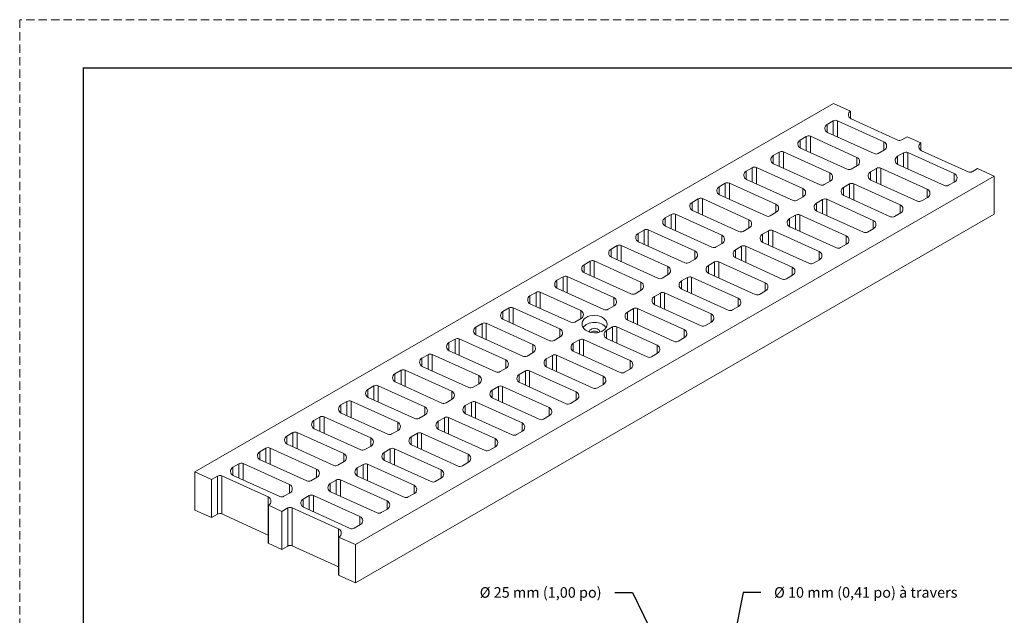
# Model space of a CAD drawing. Extents: x 0 to 396, y 0 to 306.
# Drawn here: x 0 to 251, y 154 to 306 of the extents above; entities that cross this region are included whole.
import ezdxf

# ---------------------------------------------------------------- set-up
doc = ezdxf.new("R2010")
doc.units = 0
doc.header["$LTSCALE"] = 6
doc.header["$MEASUREMENT"] = 0
doc.linetypes.add('DASHED2', pattern=[0.375, 0.25, -0.125])
doc.layers.get('Defpoints').update_dxf_attribs({"linetype": 'CONTINUOUS'})
for name, color, linetype, lineweight in [('ADS_DS - Border', 7, 'CONTINUOUS', 15), ('ADS_DS - Dimension', 1, 'CONTINUOUS', 15), ('ADS_DS - Drawing', 7, 'CONTINUOUS', 15)]:
    doc.layers.add(name, color=color, linetype=linetype, lineweight=lineweight)
doc.layers.add('ADS_DS - Window', color=250, linetype='DASHED2', lineweight=15, plot=False)
doc.styles.get("Standard").update_dxf_attribs({"font": 'arial.ttf'})
doc.dimstyles.new('ADS PLAN$3', dxfattribs={"dimscale": 36, "dimtxt": 0.075, "dimasz": 0.125, "dimexe": 0.0625, "dimexo": 0.0625, "dimgap": 0.09, "dimtad": 0, "dimtih": 1, "dimtoh": 1, "dimlfac": 0.083333, "dimdsep": 46, "dimtxsty": 'Standard', "dimcen": 0.09, "dimclrd": 256, "dimclre": 256, "dimclrt": 256, "dimadec": 0, "dimazin": 0, "dimtfac": 1, "dimtofl": 0, "dimtmove": 0, "dimatfit": 3, "dimfxl": 1, "dimtolj": 1, "dimtzin": 0, "dimarcsym": 0})

# ---------------------------------------------------------------- blocks, each defined once
blk = doc.blocks.new('BORDER')
at = {"layer": 'ADS_DS - Border'}
for p, q in [((0, 198.4375), (0, 0)), ((256.4765, 198.4375), (0, 198.4375))]:
    blk.add_line(p, q, dxfattribs=at)
at = {"layer": 'ADS_DS - Window'}
blk.add_lwpolyline([(-11.46175, -8.73125), (267.93825, -8.73125), (267.93825, 207.16875), (-11.46175, 207.16875)], close=True, dxfattribs=at)
blk = doc.blocks.new('*D26')
at = {"layer": 'ADS_DS - Dimension', "lineweight": -2, "transparency": 16777216}
for p, q in [((184.78, 159.62), (177.84, 125.66)), ((189.28, 159.62), (184.78, 159.62)), ((176.39, 115.33), (176.39, 121.81)), ((173.15, 118.57), (179.63, 118.57))]:
    blk.add_line(p, q, dxfattribs=at)
at = {"layer": 'ADS_DS - Dimension', "transparency": 16777216}
blk.add_solid([(177.11, 125.81), (178.58, 125.51), (176.94, 121.25)], dxfattribs=at)
at = {"layer": 'Defpoints', "color": 0, "transparency": 16777216}
for p in [(176.94, 121.25), (175.85, 115.88)]:
    blk.add_point(p, dxfattribs=at)
at = {"layer": 'ADS_DS - Dimension', "transparency": 16777216, "insert": (216.06, 159.62), "char_height": 2.7, "attachment_point": 5}
blk.add_mtext('\\A1;Ø 10 mm (0,41 po) à travers', dxfattribs=at)
blk = doc.blocks.new('*D27')
at = {"layer": 'ADS_DS - Dimension', "lineweight": -2, "transparency": 16777216}
for p, q in [((151.96, 159.62), (156.46, 159.62)), ((156.46, 159.62), (171.51, 128.63)), ((176.39, 115.33), (176.39, 121.81)), ((173.15, 118.57), (179.63, 118.57))]:
    blk.add_line(p, q, dxfattribs=at)
at = {"layer": 'ADS_DS - Dimension', "transparency": 16777216}
blk.add_solid([(172.18, 128.96), (170.84, 128.3), (173.48, 124.58)], dxfattribs=at)
at = {"layer": 'Defpoints', "color": 0, "transparency": 16777216}
for p in [(173.48, 124.58), (179.31, 112.56)]:
    blk.add_point(p, dxfattribs=at)
at = {"layer": 'ADS_DS - Dimension', "transparency": 16777216, "insert": (133.04, 159.62), "char_height": 2.7, "attachment_point": 5}
blk.add_mtext('\\A1;Ø 25 mm (1,00 po)', dxfattribs=at)

msp = doc.modelspace()

# ---------------------------------------------------------------- linework, layer by layer
at = {"layer": 'ADS_DS - Border'}
for p, q in [((16.245, 12.375), (16.245, 293.625)), ((379.755, 293.625), (16.245, 293.625)), ((16.245, 293.625), (16.245, 12.375))]:
    msp.add_line(p, q, dxfattribs=at)
at = {"layer": 'ADS_DS - Border', "const_width": 0.334}
msp.add_lwpolyline([(16.245, 12.375), (16.245, 293.625), (379.755, 293.625), (379.755, 12.375), (16.245, 12.375)], close=True, dxfattribs=at)
at = {"layer": 'ADS_DS - Border'}
msp.add_lwpolyline([(16.245, 293.625), (379.755, 293.625)], dxfattribs=at)
at = {"layer": 'ADS_DS - Drawing'}
for p, q in [((44.748, 190.411), (207.848, 284.577)), ((207.848, 284.577), (212.124, 282.64)), ((212.124, 280.746), (212.124, 282.64)), ((206.195, 279.224), (207.755, 280.122)), ((206.195, 277.193), (206.195, 279.224)), ((207.755, 276.481), (207.755, 280.122)), ((208.822, 280.173), (220.706, 274.79)), ((208.822, 280.173), (208.822, 275.997)), ((212.33, 280.626), (224.213, 275.243)), ((206.295, 277.142), (218.179, 271.759)), ((199.296, 275.241), (200.856, 276.139)), ((199.296, 273.21), (199.296, 275.241)), ((200.856, 272.498), (200.856, 276.139)), ((201.924, 276.19), (213.807, 270.807)), ((201.924, 276.19), (201.924, 272.014)), ((220.706, 272.65), (220.706, 274.79)), ((225.281, 275.295), (226.628, 276.07)), ((226.628, 276.07), (230.091, 274.501)), ((230.091, 272.607), (230.091, 274.501)), ((192.397, 271.259), (193.958, 272.156)), ((193.958, 268.515), (193.958, 272.156)), ((195.025, 272.207), (206.908, 266.825)), ((195.025, 272.207), (195.025, 268.031)), ((199.397, 273.159), (211.28, 267.776)), ((219.246, 271.811), (220.806, 272.708)), ((224.162, 271.086), (225.722, 271.983)), ((225.722, 268.342), (225.722, 271.983)), ((226.789, 272.035), (238.673, 266.652)), ((226.789, 272.035), (226.789, 267.859)), ((226.789, 272.035), (226.789, 267.859)), ((230.297, 272.487), (242.18, 267.104)), ((192.397, 269.228), (192.397, 271.259)), ((192.498, 269.176), (204.382, 263.793)), ((213.807, 268.667), (213.807, 270.807)), ((224.162, 269.055), (224.162, 271.086)), ((185.499, 267.276), (187.059, 268.173)), ((185.499, 265.245), (185.499, 267.276)), ((187.059, 264.532), (187.059, 268.173)), ((188.126, 268.224), (200.01, 262.842)), ((188.126, 268.224), (188.126, 264.048)), ((206.908, 264.684), (206.908, 266.825)), ((212.348, 267.828), (213.908, 268.725)), ((217.263, 267.103), (218.823, 268)), ((217.263, 265.072), (217.263, 267.103)), ((218.823, 264.359), (218.823, 268)), ((219.891, 268.052), (231.774, 262.669)), ((219.891, 268.052), (219.891, 263.876)), ((219.891, 268.052), (219.891, 263.876)), ((224.262, 269.003), (236.146, 263.62)), ((238.673, 264.511), (238.673, 266.652)), ((243.248, 267.156), (244.596, 267.931)), ((244.596, 267.931), (248.864, 265.998)), ((85.764, 171.832), (248.864, 265.998)), ((178.6, 263.293), (180.16, 264.19)), ((180.16, 260.549), (180.16, 264.19)), ((181.228, 264.242), (193.111, 258.859)), ((181.228, 264.242), (181.228, 260.066)), ((185.599, 265.193), (197.483, 259.81)), ((205.449, 263.845), (207.009, 264.742)), ((210.365, 263.12), (211.925, 264.017)), ((211.925, 260.376), (211.925, 264.017)), ((212.992, 264.069), (224.875, 258.686)), ((212.992, 264.069), (212.992, 259.893)), ((212.992, 264.069), (212.992, 259.893)), ((217.364, 265.02), (229.247, 259.637)), ((237.213, 263.672), (238.773, 264.569)), ((248.864, 256.275), (248.864, 265.998)), ((178.6, 261.262), (178.6, 263.293)), ((200.01, 260.701), (200.01, 262.842)), ((210.365, 261.089), (210.365, 263.12)), ((231.774, 260.528), (231.774, 262.669)), ((171.702, 259.31), (173.262, 260.207)), ((171.702, 257.279), (171.702, 259.31)), ((173.262, 256.566), (173.262, 260.207)), ((174.329, 260.259), (186.212, 254.876)), ((174.329, 260.259), (174.329, 256.083)), ((178.701, 261.21), (190.584, 255.827)), ((198.55, 259.862), (200.11, 260.759)), ((203.466, 259.137), (205.026, 260.034)), ((203.466, 257.106), (203.466, 259.137)), ((205.026, 256.393), (205.026, 260.034)), ((206.093, 260.086), (217.977, 254.703)), ((206.093, 260.086), (206.093, 255.91)), ((206.093, 260.086), (206.093, 255.91)), ((210.465, 261.037), (222.349, 255.655)), ((230.315, 259.689), (231.875, 260.586)), ((171.802, 257.227), (183.686, 251.844)), ((191.652, 255.879), (193.212, 256.776)), ((193.111, 256.718), (193.111, 258.859)), ((203.567, 257.054), (215.45, 251.672)), ((223.416, 255.706), (224.976, 256.603)), ((224.875, 256.546), (224.875, 258.686)), ((85.764, 162.109), (248.864, 256.275)), ((164.803, 255.327), (166.363, 256.224)), ((164.803, 253.296), (164.803, 255.327)), ((166.363, 252.583), (166.363, 256.224)), ((167.43, 256.276), (179.314, 250.893)), ((167.43, 256.276), (167.43, 252.1)), ((186.212, 252.735), (186.212, 254.876)), ((196.567, 255.154), (198.127, 256.051)), ((196.567, 253.123), (196.567, 255.154)), ((198.127, 252.41), (198.127, 256.051)), ((199.195, 256.103), (211.078, 250.72)), ((199.195, 256.103), (199.195, 251.927)), ((199.195, 256.103), (199.195, 251.927)), ((217.977, 252.563), (217.977, 254.703)), ((157.904, 251.344), (159.464, 252.241)), ((159.464, 248.6), (159.464, 252.241)), ((160.532, 252.293), (172.415, 246.91)), ((160.532, 252.293), (160.532, 248.117)), ((164.904, 253.244), (176.787, 247.861)), ((184.753, 251.896), (186.313, 252.793)), ((189.669, 251.171), (191.229, 252.068)), ((191.229, 248.427), (191.229, 252.068)), ((192.296, 252.12), (204.18, 246.737)), ((192.296, 252.12), (192.296, 247.944)), ((192.296, 252.12), (192.296, 247.944)), ((196.668, 253.072), (208.551, 247.689)), ((216.517, 251.723), (218.078, 252.62)), ((157.904, 249.313), (157.904, 251.344)), ((158.005, 249.261), (169.888, 243.878)), ((179.314, 248.752), (179.314, 250.893)), ((189.669, 249.14), (189.669, 251.171)), ((189.769, 249.089), (201.653, 243.706)), ((211.078, 248.58), (211.078, 250.72)), ((151.006, 247.361), (152.566, 248.258)), ((151.006, 245.33), (151.006, 247.361)), ((152.566, 244.617), (152.566, 248.258)), ((153.633, 248.31), (165.517, 242.927)), ((153.633, 248.31), (153.633, 244.134)), ((172.415, 244.769), (172.415, 246.91)), ((177.854, 247.913), (179.414, 248.81)), ((182.77, 247.188), (184.33, 248.086)), ((182.77, 245.157), (182.77, 247.188)), ((184.33, 244.445), (184.33, 248.086)), ((185.398, 248.137), (197.281, 242.754)), ((185.398, 248.137), (185.398, 243.961)), ((185.398, 248.137), (185.398, 243.961)), ((204.18, 244.597), (204.18, 246.737)), ((209.619, 247.74), (211.179, 248.638)), ((144.107, 243.378), (145.667, 244.275)), ((145.667, 240.634), (145.667, 244.275)), ((146.734, 244.327), (158.618, 238.944)), ((146.734, 244.327), (146.734, 240.151)), ((151.106, 245.278), (162.99, 239.896)), ((170.956, 243.93), (172.516, 244.827)), ((175.871, 243.205), (177.431, 244.103)), ((177.431, 240.462), (177.431, 244.103)), ((178.499, 244.154), (190.382, 238.771)), ((178.499, 244.154), (178.499, 239.978)), ((178.499, 244.154), (178.499, 239.978)), ((182.871, 245.106), (194.754, 239.723)), ((202.72, 243.757), (204.28, 244.655)), ((144.107, 241.347), (144.107, 243.378)), ((165.517, 240.787), (165.517, 242.927)), ((175.871, 241.174), (175.871, 243.205)), ((197.281, 240.614), (197.281, 242.754)), ((137.208, 239.395), (138.768, 240.292)), ((137.208, 237.364), (137.208, 239.395)), ((138.768, 236.651), (138.768, 240.292)), ((139.836, 240.344), (151.719, 234.961)), ((139.836, 240.344), (139.836, 236.168)), ((144.208, 241.295), (156.091, 235.913)), ((158.618, 236.804), (158.618, 238.944)), ((164.057, 239.947), (165.617, 240.844)), ((168.973, 239.222), (170.533, 240.12)), ((168.973, 237.191), (168.973, 239.222)), ((170.533, 236.479), (170.533, 240.12)), ((171.6, 240.171), (183.484, 234.788)), ((171.6, 240.171), (171.6, 235.995)), ((171.6, 240.171), (171.6, 235.995)), ((175.972, 241.123), (187.855, 235.74)), ((195.821, 239.774), (197.382, 240.672)), ((132.937, 236.361), (132.937, 232.185)), ((132.937, 236.361), (143.26, 231.691)), ((137.309, 237.313), (149.192, 231.93)), ((157.158, 235.964), (158.719, 236.861)), ((169.073, 237.14), (180.957, 231.757)), ((188.923, 235.791), (190.483, 236.689)), ((190.382, 236.631), (190.382, 238.771)), ((130.31, 235.412), (131.87, 236.309)), ((130.31, 233.381), (130.31, 235.412)), ((131.87, 232.668), (131.87, 236.309)), ((151.719, 232.821), (151.719, 234.961)), ((162.074, 235.239), (163.634, 236.137)), ((162.074, 233.208), (162.074, 235.239)), ((163.634, 232.496), (163.634, 236.137)), ((164.702, 236.188), (176.585, 230.805)), ((164.702, 236.188), (164.702, 232.012)), ((164.702, 236.188), (164.702, 232.012)), ((183.484, 232.648), (183.484, 234.788)), ((123.411, 231.429), (124.971, 232.326)), ((123.411, 229.398), (123.411, 231.429)), ((124.971, 228.686), (124.971, 232.326)), ((126.039, 232.378), (137.922, 226.995)), ((126.039, 232.378), (126.039, 228.202)), ((130.31, 233.381), (140.734, 228.659)), ((143.26, 229.55), (143.26, 231.691)), ((150.26, 231.981), (151.82, 232.879)), ((155.175, 231.257), (156.736, 232.154)), ((156.736, 228.513), (156.736, 232.154)), ((157.803, 232.205), (169.686, 226.823)), ((157.803, 232.205), (157.803, 228.029)), ((157.803, 232.205), (157.803, 228.029)), ((162.175, 233.157), (174.058, 227.774)), ((182.024, 231.809), (183.584, 232.706)), ((123.512, 229.347), (135.395, 223.964)), ((141.801, 228.711), (143.361, 229.608)), ((155.175, 229.226), (155.175, 231.257)), ((155.276, 229.174), (167.159, 223.791)), ((176.585, 228.665), (176.585, 230.805)), ((116.512, 227.446), (118.073, 228.344)), ((116.512, 225.415), (116.512, 227.446)), ((118.073, 224.703), (118.073, 228.344)), ((119.14, 228.395), (131.023, 223.012)), ((119.14, 228.395), (119.14, 224.219)), ((137.922, 224.855), (137.922, 226.995)), ((149.837, 226.561), (151.397, 227.458)), ((149.837, 224.53), (149.837, 226.561)), ((151.397, 223.817), (151.397, 227.458)), ((152.464, 227.51), (162.788, 222.84)), ((152.464, 227.51), (152.464, 223.334)), ((152.464, 227.51), (152.464, 223.334)), ((169.686, 224.682), (169.686, 226.823)), ((175.125, 227.826), (176.686, 228.723)), ((109.614, 223.463), (111.174, 224.361)), ((111.174, 220.72), (111.174, 224.361)), ((112.241, 224.412), (124.125, 219.029)), ((112.241, 224.412), (112.241, 220.236)), ((116.613, 225.364), (128.496, 219.981)), ((136.462, 224.015), (138.023, 224.913)), ((141.378, 223.291), (142.938, 224.188)), ((142.938, 220.547), (142.938, 224.188)), ((144.006, 224.24), (155.889, 218.857)), ((144.006, 224.24), (144.006, 220.063)), ((144.006, 224.24), (144.006, 220.063)), ((149.837, 224.53), (160.261, 219.808)), ((168.227, 223.843), (169.787, 224.74)), ((109.614, 221.432), (109.614, 223.463)), ((109.714, 221.381), (121.598, 215.998)), ((131.023, 220.872), (131.023, 223.012)), ((141.378, 221.26), (141.378, 223.291)), ((162.788, 220.699), (162.788, 222.84)), ((102.715, 219.48), (104.275, 220.378)), ((102.715, 217.449), (102.715, 219.48)), ((104.275, 216.737), (104.275, 220.378)), ((105.343, 220.429), (117.226, 215.046)), ((105.343, 220.429), (105.343, 216.253)), ((124.125, 216.889), (124.125, 219.029)), ((129.564, 220.032), (131.124, 220.93)), ((134.479, 219.308), (136.04, 220.205)), ((134.479, 217.277), (134.479, 219.308)), ((136.04, 216.564), (136.04, 220.205)), ((137.107, 220.257), (148.99, 214.874)), ((137.107, 220.257), (137.107, 216.081)), ((137.107, 220.257), (137.107, 216.081)), ((141.479, 221.208), (153.362, 215.825)), ((155.889, 216.716), (155.889, 218.857)), ((161.328, 219.86), (162.888, 220.757)), ((95.816, 215.497), (97.377, 216.395)), ((97.377, 212.754), (97.377, 216.395)), ((98.444, 216.446), (110.327, 211.064)), ((98.444, 216.446), (98.444, 212.27)), ((102.816, 217.398), (114.699, 212.015)), ((122.665, 216.05), (124.225, 216.947)), ((130.208, 216.274), (142.092, 210.891)), ((130.208, 216.274), (130.208, 212.098)), ((130.208, 216.274), (130.208, 212.098)), ((134.58, 217.225), (146.464, 211.842)), ((154.43, 215.877), (155.99, 216.774)), ((95.816, 213.467), (95.816, 215.497)), ((117.226, 212.906), (117.226, 215.046)), ((127.581, 215.325), (129.141, 216.222)), ((127.581, 213.294), (127.581, 215.325)), ((129.141, 212.581), (129.141, 216.222)), ((148.99, 212.733), (148.99, 214.874)), ((88.918, 211.515), (90.478, 212.412)), ((88.918, 209.484), (88.918, 211.515)), ((90.478, 208.771), (90.478, 212.412)), ((91.545, 212.463), (103.429, 207.081)), ((91.545, 212.463), (91.545, 208.287)), ((95.917, 213.415), (107.801, 208.032)), ((115.767, 212.067), (117.327, 212.964)), ((120.682, 211.342), (122.242, 212.239)), ((120.682, 209.311), (120.682, 211.342)), ((122.242, 208.598), (122.242, 212.239)), ((123.31, 212.291), (135.193, 206.908)), ((123.31, 212.291), (123.31, 208.115)), ((123.31, 212.291), (123.31, 208.115)), ((127.682, 213.242), (139.565, 207.859)), ((147.531, 211.894), (149.091, 212.791)), ((89.018, 209.432), (100.902, 204.049)), ((108.868, 208.084), (110.428, 208.981)), ((110.327, 208.923), (110.327, 211.064)), ((120.783, 209.259), (132.666, 203.876)), ((140.632, 207.911), (142.192, 208.808)), ((142.092, 208.75), (142.092, 210.891)), ((82.019, 207.532), (83.579, 208.429)), ((82.019, 205.501), (82.019, 207.532)), ((83.579, 204.788), (83.579, 208.429)), ((84.647, 208.48), (96.53, 203.098)), ((84.647, 208.48), (84.647, 204.304)), ((103.429, 204.94), (103.429, 207.081)), ((113.784, 207.359), (115.344, 208.256)), ((113.784, 205.328), (113.784, 207.359)), ((115.344, 204.615), (115.344, 208.256)), ((116.411, 208.308), (128.295, 202.925)), ((116.411, 208.308), (116.411, 204.132)), ((116.411, 208.308), (116.411, 204.132)), ((135.193, 204.767), (135.193, 206.908)), ((75.121, 203.549), (76.681, 204.446)), ((76.681, 200.805), (76.681, 204.446)), ((77.748, 204.498), (89.631, 199.115)), ((77.748, 204.498), (77.748, 200.322)), ((82.12, 205.449), (94.003, 200.066)), ((101.969, 204.101), (103.529, 204.998)), ((106.885, 203.376), (108.445, 204.273)), ((108.445, 200.632), (108.445, 204.273)), ((109.512, 204.325), (121.396, 198.942)), ((109.512, 204.325), (109.512, 200.149)), ((109.512, 204.325), (109.512, 200.149)), ((113.884, 205.276), (125.768, 199.894)), ((133.734, 203.928), (135.294, 204.825)), ((75.121, 201.518), (75.121, 203.549)), ((75.221, 201.466), (87.105, 196.083)), ((96.53, 200.957), (96.53, 203.098)), ((106.885, 201.345), (106.885, 203.376)), ((106.986, 201.293), (118.869, 195.911)), ((128.295, 200.784), (128.295, 202.925)), ((68.222, 199.566), (69.782, 200.463)), ((68.222, 197.535), (68.222, 199.566)), ((69.782, 196.822), (69.782, 200.463)), ((70.849, 200.515), (82.733, 195.132)), ((70.849, 200.515), (70.849, 196.339)), ((89.631, 196.974), (89.631, 199.115)), ((95.071, 200.118), (96.631, 201.015)), ((99.986, 199.393), (101.546, 200.29)), ((99.986, 197.362), (99.986, 199.393)), ((101.546, 196.649), (101.546, 200.29)), ((102.614, 200.342), (114.497, 194.959)), ((102.614, 200.342), (102.614, 196.166)), ((102.614, 200.342), (102.614, 196.166)), ((121.396, 196.802), (121.396, 198.942)), ((126.835, 199.945), (128.395, 200.842)), ((61.323, 195.583), (62.883, 196.48)), ((62.883, 192.839), (62.883, 196.48)), ((63.951, 196.532), (75.834, 191.149)), ((63.951, 196.532), (63.951, 192.356)), ((68.323, 197.483), (80.206, 192.1)), ((88.172, 196.135), (89.732, 197.032)), ((93.088, 195.41), (94.648, 196.307)), ((94.648, 192.666), (94.648, 196.307)), ((95.715, 196.359), (107.599, 190.976)), ((95.715, 196.359), (95.715, 192.183)), ((95.715, 196.359), (95.715, 192.183)), ((100.087, 197.31), (111.97, 191.928)), ((119.936, 195.962), (121.497, 196.859)), ((61.323, 193.552), (61.323, 195.583)), ((82.733, 192.991), (82.733, 195.132)), ((93.088, 193.379), (93.088, 195.41)), ((114.497, 192.819), (114.497, 194.959)), ((54.425, 191.6), (55.985, 192.497)), ((54.425, 189.569), (54.425, 191.6)), ((55.985, 188.856), (55.985, 192.497)), ((57.052, 192.549), (68.936, 187.166)), ((57.052, 192.549), (57.052, 188.373)), ((61.424, 193.5), (73.307, 188.117)), ((75.834, 189.008), (75.834, 191.149)), ((81.273, 192.152), (82.834, 193.049)), ((86.189, 191.427), (87.749, 192.324)), ((86.189, 189.396), (86.189, 191.427)), ((87.749, 188.684), (87.749, 192.324)), ((88.817, 192.376), (100.7, 186.993)), ((88.817, 192.376), (88.817, 188.2)), ((88.817, 192.376), (88.817, 188.2)), ((93.188, 193.328), (105.072, 187.945)), ((113.038, 191.979), (114.598, 192.877)), ((44.748, 180.688), (44.748, 190.411)), ((44.748, 190.411), (49.016, 188.477)), ((49.016, 188.477), (50.527, 189.346)), ((50.527, 179.623), (50.527, 189.346)), ((51.594, 189.398), (63.478, 184.015)), ((51.594, 189.398), (51.594, 179.675)), ((54.525, 189.517), (66.409, 184.134)), ((74.375, 188.169), (75.935, 189.066)), ((86.29, 189.345), (98.173, 183.962)), ((106.139, 187.996), (107.699, 188.894)), ((107.599, 188.836), (107.599, 190.976)), ((49.016, 178.754), (49.016, 188.477)), ((68.936, 185.025), (68.936, 187.166)), ((79.29, 187.444), (80.851, 188.342)), ((79.29, 185.413), (79.29, 187.444)), ((80.851, 184.701), (80.851, 188.342)), ((81.918, 188.393), (93.801, 183.01)), ((81.918, 188.393), (81.918, 184.217)), ((81.918, 188.393), (81.918, 184.217)), ((100.7, 184.853), (100.7, 186.993)), ((63.478, 172.204), (63.478, 184.015)), ((67.476, 184.186), (69.036, 185.083)), ((72.392, 183.461), (73.952, 184.359)), ((73.952, 180.718), (73.952, 184.359)), ((75.019, 184.41), (86.903, 179.027)), ((75.019, 184.41), (75.019, 180.234)), ((75.019, 184.41), (75.019, 180.234)), ((79.391, 185.362), (91.274, 179.979)), ((99.24, 184.013), (100.801, 184.911)), ((63.529, 181.904), (63.578, 181.932)), ((63.529, 181.904), (66.983, 180.339)), ((63.529, 181.904), (63.529, 172.181)), ((66.983, 180.339), (68.494, 181.207)), ((68.494, 171.485), (68.494, 181.207)), ((69.561, 181.259), (81.445, 175.876)), ((69.561, 181.259), (69.561, 171.536)), ((69.561, 181.259), (69.561, 171.536)), ((72.392, 181.43), (72.392, 183.461)), ((72.492, 181.379), (84.376, 175.996)), ((93.801, 180.87), (93.801, 183.01)), ((44.749, 180.688), (49.016, 178.754)), ((49.016, 178.754), (50.527, 179.623)), ((51.594, 179.675), (63.478, 174.292)), ((66.983, 170.616), (66.983, 180.339)), ((86.903, 176.887), (86.903, 179.027)), ((92.342, 180.03), (93.902, 180.928)), ((85.443, 176.048), (87.003, 176.945)), ((81.445, 164.065), (81.445, 175.876)), ((81.445, 173.788), (85.764, 171.832)), ((81.496, 173.765), (81.545, 173.794)), ((81.496, 173.765), (81.496, 164.042)), ((63.478, 172.204), (66.983, 170.616)), ((66.983, 170.616), (68.494, 171.485)), ((69.561, 171.536), (81.445, 166.153)), ((85.764, 162.109), (85.764, 171.832)), ((81.445, 164.065), (85.764, 162.109))]:
    msp.add_line(p, q, dxfattribs=at)
for centre, start, end in [((212.813, 281.693), 126.05526, 245.63086), ((206.779, 278.209), 119.90388, 245.63086), ((208.339, 279.106), 65.63086, 119.90388), ((199.88, 274.226), 119.90388, 245.63086), ((201.44, 275.123), 65.63086, 119.90388), ((220.222, 273.723), 299.90388, 65.63086), ((224.697, 276.31), 245.63086, 299.90388), ((230.78, 273.554), 126.05526, 245.63086), ((194.542, 271.14), 65.63086, 119.90388), ((218.662, 272.826), 245.63086, 299.90388), ((226.306, 270.968), 65.63086, 119.90388), ((192.981, 270.243), 119.90388, 245.63086), ((213.324, 269.74), 299.90388, 65.63086), ((224.746, 270.07), 119.90388, 245.63086), ((186.083, 266.26), 119.90388, 245.63086), ((187.643, 267.157), 65.63086, 119.90388), ((206.425, 265.757), 299.90388, 65.63086), ((211.764, 268.843), 245.63086, 299.90388), ((217.847, 266.087), 119.90388, 245.63086), ((219.407, 266.985), 65.63086, 119.90388), ((238.189, 265.585), 299.90388, 65.63086), ((242.664, 268.172), 245.63086, 299.90388), ((180.744, 263.174), 65.63086, 119.90388), ((212.509, 263.002), 65.63086, 119.90388), ((179.184, 262.277), 119.90388, 245.63086), ((199.526, 261.775), 299.90388, 65.63086), ((204.865, 264.86), 245.63086, 299.90388), ((210.949, 262.104), 119.90388, 245.63086), ((231.291, 261.602), 299.90388, 65.63086), ((236.629, 264.688), 245.63086, 299.90388), ((172.286, 258.294), 119.90388, 245.63086), ((173.846, 259.192), 65.63086, 119.90388), ((197.966, 260.877), 245.63086, 299.90388), ((204.05, 258.122), 119.90388, 245.63086), ((205.61, 259.019), 65.63086, 119.90388), ((229.731, 260.705), 245.63086, 299.90388), ((192.628, 257.792), 299.90388, 65.63086), ((224.392, 257.619), 299.90388, 65.63086), ((165.387, 254.311), 119.90388, 245.63086), ((166.947, 255.209), 65.63086, 119.90388), ((185.729, 253.809), 299.90388, 65.63086), ((191.068, 256.894), 245.63086, 299.90388), ((197.151, 254.139), 119.90388, 245.63086), ((198.711, 255.036), 65.63086, 119.90388), ((217.493, 253.636), 299.90388, 65.63086), ((222.832, 256.722), 245.63086, 299.90388), ((160.048, 251.226), 65.63086, 119.90388), ((184.169, 252.911), 245.63086, 299.90388), ((191.813, 251.053), 65.63086, 119.90388), ((215.933, 252.739), 245.63086, 299.90388), ((158.488, 250.328), 119.90388, 245.63086), ((178.83, 249.826), 299.90388, 65.63086), ((190.253, 250.156), 119.90388, 245.63086), ((210.595, 249.653), 299.90388, 65.63086), ((151.59, 246.345), 119.90388, 245.63086), ((153.15, 247.243), 65.63086, 119.90388), ((171.932, 245.843), 299.90388, 65.63086), ((177.27, 248.928), 245.63086, 299.90388), ((183.354, 246.173), 119.90388, 245.63086), ((184.914, 247.07), 65.63086, 119.90388), ((203.696, 245.67), 299.90388, 65.63086), ((209.035, 248.756), 245.63086, 299.90388), ((146.251, 243.26), 65.63086, 119.90388), ((170.372, 244.946), 245.63086, 299.90388), ((178.016, 243.087), 65.63086, 119.90388), ((144.691, 242.363), 119.90388, 245.63086), ((165.033, 241.86), 299.90388, 65.63086), ((176.455, 242.19), 119.90388, 245.63086), ((196.798, 241.687), 299.90388, 65.63086), ((202.136, 244.773), 245.63086, 299.90388), ((137.792, 238.38), 119.90388, 245.63086), ((139.352, 239.277), 65.63086, 119.90388), ((158.135, 237.877), 299.90388, 65.63086), ((163.473, 240.963), 245.63086, 299.90388), ((169.557, 238.207), 119.90388, 245.63086), ((171.117, 239.104), 65.63086, 119.90388), ((195.237, 240.79), 245.63086, 299.90388), ((132.454, 235.294), 65.63086, 119.90388), ((189.899, 237.704), 299.90388, 65.63086), ((130.894, 234.397), 119.90388, 245.63086), ((151.236, 233.894), 299.90388, 65.63086), ((156.574, 236.98), 245.63086, 299.90388), ((162.658, 234.224), 119.90388, 245.63086), ((164.218, 235.121), 65.63086, 119.90388), ((183, 233.721), 299.90388, 65.63086), ((188.339, 236.807), 245.63086, 299.90388), ((123.995, 230.414), 119.90388, 245.63086), ((125.555, 231.311), 65.63086, 119.90388), ((142.777, 230.624), 299.90388, 65.63086), ((149.676, 232.997), 245.63086, 299.90388), ((157.32, 231.138), 65.63086, 119.90388), ((181.44, 232.824), 245.63086, 299.90388), ((155.759, 230.241), 119.90388, 245.63086), ((176.102, 229.738), 299.90388, 65.63086), ((117.096, 226.431), 119.90388, 245.63086), ((118.657, 227.328), 65.63086, 119.90388), ((137.439, 225.928), 299.90388, 65.63086), ((141.217, 229.727), 245.63086, 299.90388), ((150.421, 225.545), 119.90388, 245.63086), ((151.981, 226.443), 65.63086, 119.90388), ((169.203, 225.755), 299.90388, 65.63086), ((174.541, 228.841), 245.63086, 299.90388), ((111.758, 223.345), 65.63086, 119.90388), ((135.878, 225.031), 245.63086, 299.90388), ((143.522, 223.172), 65.63086, 119.90388), ((167.643, 224.858), 245.63086, 299.90388), ((110.198, 222.448), 119.90388, 245.63086), ((130.54, 221.945), 299.90388, 65.63086), ((141.962, 222.275), 119.90388, 245.63086), ((162.304, 221.773), 299.90388, 65.63086), ((103.299, 218.465), 119.90388, 245.63086), ((104.859, 219.362), 65.63086, 119.90388), ((123.641, 217.962), 299.90388, 65.63086), ((128.98, 221.048), 245.63086, 299.90388), ((135.064, 218.292), 119.90388, 245.63086), ((136.624, 219.19), 65.63086, 119.90388), ((155.406, 217.79), 299.90388, 65.63086), ((160.744, 220.875), 245.63086, 299.90388), ((97.961, 215.379), 65.63086, 119.90388), ((129.725, 215.207), 65.63086, 119.90388), ((96.4, 214.482), 119.90388, 245.63086), ((116.743, 213.979), 299.90388, 65.63086), ((122.081, 217.065), 245.63086, 299.90388), ((128.165, 214.309), 119.90388, 245.63086), ((148.507, 213.807), 299.90388, 65.63086), ((153.846, 216.892), 245.63086, 299.90388), ((89.502, 210.499), 119.90388, 245.63086), ((91.062, 211.396), 65.63086, 119.90388), ((115.183, 213.082), 245.63086, 299.90388), ((121.266, 210.326), 119.90388, 245.63086), ((122.826, 211.224), 65.63086, 119.90388), ((146.947, 212.909), 245.63086, 299.90388), ((109.844, 209.996), 299.90388, 65.63086), ((141.608, 209.824), 299.90388, 65.63086), ((82.603, 206.516), 119.90388, 245.63086), ((84.163, 207.413), 65.63086, 119.90388), ((102.945, 206.014), 299.90388, 65.63086), ((108.284, 209.099), 245.63086, 299.90388), ((114.368, 206.343), 119.90388, 245.63086), ((115.928, 207.241), 65.63086, 119.90388), ((134.71, 205.841), 299.90388, 65.63086), ((140.048, 208.926), 245.63086, 299.90388), ((77.265, 203.43), 65.63086, 119.90388), ((101.385, 205.116), 245.63086, 299.90388), ((109.029, 203.258), 65.63086, 119.90388), ((133.15, 204.944), 245.63086, 299.90388), ((75.705, 202.533), 119.90388, 245.63086), ((96.047, 202.031), 299.90388, 65.63086), ((107.469, 202.361), 119.90388, 245.63086), ((127.811, 201.858), 299.90388, 65.63086), ((68.806, 198.55), 119.90388, 245.63086), ((70.366, 199.448), 65.63086, 119.90388), ((89.148, 198.048), 299.90388, 65.63086), ((94.487, 201.133), 245.63086, 299.90388), ((100.57, 198.378), 119.90388, 245.63086), ((102.13, 199.275), 65.63086, 119.90388), ((120.913, 197.875), 299.90388, 65.63086), ((126.251, 200.961), 245.63086, 299.90388), ((63.467, 195.465), 65.63086, 119.90388), ((87.588, 197.15), 245.63086, 299.90388), ((95.232, 195.292), 65.63086, 119.90388), ((61.907, 194.567), 119.90388, 245.63086), ((82.249, 194.065), 299.90388, 65.63086), ((93.672, 194.395), 119.90388, 245.63086), ((114.014, 193.892), 299.90388, 65.63086), ((119.352, 196.978), 245.63086, 299.90388), ((55.009, 190.584), 119.90388, 245.63086), ((56.569, 191.482), 65.63086, 119.90388), ((75.351, 190.082), 299.90388, 65.63086), ((80.689, 193.167), 245.63086, 299.90388), ((86.773, 190.412), 119.90388, 245.63086), ((88.333, 191.309), 65.63086, 119.90388), ((112.454, 192.995), 245.63086, 299.90388), ((51.111, 188.33), 65.63086, 119.90388), ((107.115, 189.909), 299.90388, 65.63086), ((68.452, 186.099), 299.90388, 65.63086), ((73.791, 189.185), 245.63086, 299.90388), ((79.874, 186.429), 119.90388, 245.63086), ((81.435, 187.326), 65.63086, 119.90388), ((100.217, 185.926), 299.90388, 65.63086), ((105.555, 189.012), 245.63086, 299.90388), ((62.994, 182.948), 299.90388, 65.63086), ((66.892, 185.202), 245.63086, 299.90388), ((74.536, 183.343), 65.63086, 119.90388), ((98.656, 185.029), 245.63086, 299.90388), ((69.078, 180.192), 65.63086, 119.90388), ((72.976, 182.446), 119.90388, 245.63086), ((93.318, 181.943), 299.90388, 65.63086), ((51.111, 178.608), 65.63086, 119.90388), ((86.419, 177.96), 299.90388, 65.63086), ((91.758, 181.046), 245.63086, 299.90388), ((84.859, 177.063), 245.63086, 299.90388), ((62.994, 173.225), 62.86037, 65.63086), ((80.961, 174.809), 299.90388, 65.63086), ((69.078, 170.469), 65.63086, 119.90388), ((80.961, 165.086), 62.86037, 65.63086)]:
    msp.add_arc(centre, 1.171, start, end, dxfattribs=at)
msp.add_ellipse((146.795, 228.209), major_axis=(-3.195, 0.06), ratio=0.7033325, dxfattribs=at)
for centre, major_axis, start_param, end_param in [((146.795, 226.402), (-3.195, 0.06), 3.5683792, 5.8827211), ((146.791, 226.224), (-1.295, 0.024), 3.075684, 6.3725083), ((146.791, 225.492), (-1.295, 0.024), 3.8467974, 5.6021784)]:
    msp.add_ellipse(centre, major_axis=major_axis, ratio=0.7033325, start_param=start_param, end_param=end_param, dxfattribs=at)

# ---------------------------------------------------------------- block references
at = {"layer": 'ADS_DS - Window', "lineweight": 0, "xscale": 1.417322834645802, "yscale": 1.417322834645802, "zscale": 1.417322834645802}
msp.add_blockref('BORDER', (16.245, 12.375), dxfattribs=at)

# ---------------------------------------------------------------- dimensions: what is measured, and where the dimension line sits
at = {"layer": 'ADS_DS - Dimension'}
for p1, p2, text, picture, middle in [((175.846, 115.884), (176.943, 121.253), 'Ø 10 mm (0,41 po) à travers', '*D26', (216.06, 159.624)), ((179.313, 112.557), (173.475, 124.579), 'Ø 25 mm (1,00 po)', '*D27', (133.037, 159.624))]:
    dim = msp.add_diameter_dim_2p(p1=p1, p2=p2, text=text, dimstyle='ADS PLAN$3', override={"dimlfac": 1, "dimpost": "'", "dimarcsym": 1}, dxfattribs=at)
    dim.commit()
    dim.dimension.update_dxf_attribs({"geometry": picture, "text_midpoint": middle, "dimtype": 163})

doc.saveas('drawing.dxf')
